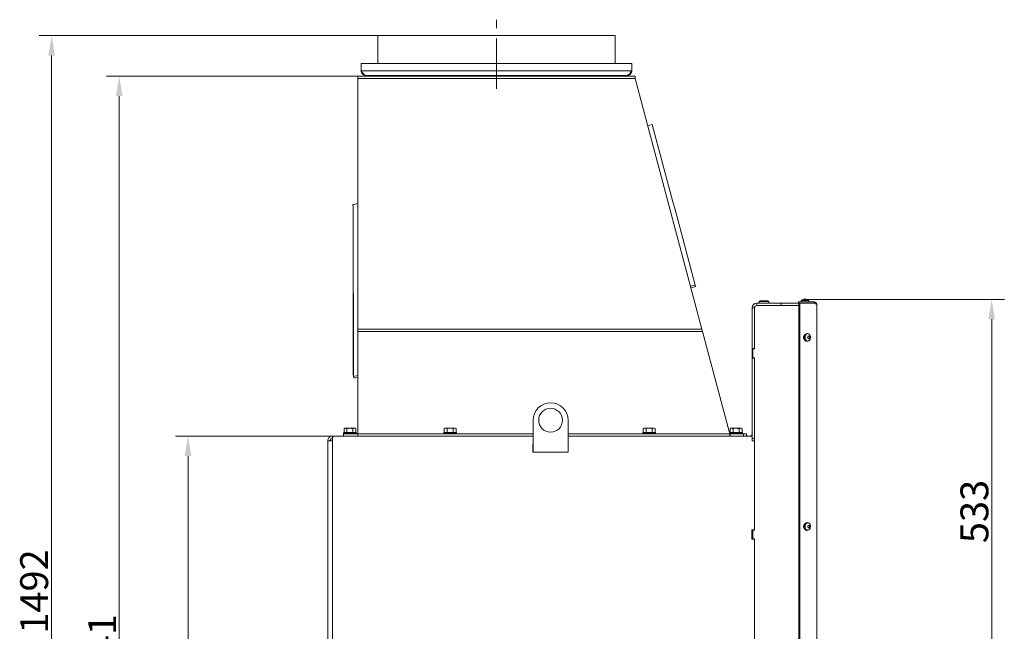
# Model space of a CAD drawing. Extents: x -4512 to -589, y -2967 to 401.
# Drawn here: x -1825 to -589, y -461 to 307 of the extents above; entities that cross this region are included whole.
import ezdxf

# ---------------------------------------------------------------- set-up
doc = ezdxf.new("R2010")
doc.units = 0
doc.header["$LTSCALE"] = 5
doc.linetypes.add('CENTERX2', pattern=[20.32, 12.7, -2.54, 2.54, -2.54])
doc.layers.add('Bemaßungen(Brunner)', color=7, linetype='Continuous', lineweight=25)
doc.layers.add('SLD-0', color=7, linetype='Continuous')
doc.styles.add('Brunner 2014', font='arial.ttf', dxfattribs={"height": 35})
doc.dimstyles.new('Brunner 2014', dxfattribs={"dimscale": 5, "dimtxt": 35, "dimasz": 5, "dimexe": 3.175, "dimexo": 0, "dimgap": 0.762, "dimtad": 1, "dimdec": 0, "dimrnd": 1e-08, "dimtxsty": 'Brunner 2014', "dimcen": 0.09, "dimdle": 10, "dimclrd": 7, "dimclre": 7, "dimclrt": 7, "dimadec": 1, "dimazin": 2, "dimtfac": 0.666667, "dimtdec": 0, "dimtmove": 0, "dimatfit": 3, "dimldrblk": 'Filled-1', "dimfxl": 1, "dimtolj": 1, "dimlwd": 5, "dimlwe": 5, "dimarcsym": 0})

# ---------------------------------------------------------------- blocks, each defined once
blk = doc.blocks.new('*D64')
at = {"layer": 'Defpoints', "color": 0, "lineweight": 5}
for p in [(-1431.7, -216.1), (-1613.8, -1205.1), (-1435.3, -1205.1)]:
    blk.add_point(p, dxfattribs=at)
at = {"layer": 'SLD-0', "color": 7, "linetype": 'Continuous', "lineweight": 5}
for p, q in [((-1431.7, -216.1), (-1629.7, -216.1)), ((-1613.8, -241.1), (-1613.8, -1180.1)), ((-1435.3, -1205.1), (-1629.7, -1205.1))]:
    blk.add_line(p, q, dxfattribs=at)
at = {"layer": 'SLD-0', "color": 7, "lineweight": 5}
for points in [[(-1618, -241.1), (-1609.6, -241.1), (-1613.8, -216.1)], [(-1618, -1180.1), (-1609.6, -1180.1), (-1613.8, -1205.1)]]:
    blk.add_solid(points, dxfattribs=at)
at = {"layer": 'SLD-0', "color": 7, "insert": (-1653.3, -653.2), "char_height": 35, "attachment_point": 2, "rotation": 90, "style": 'Brunner 2014'}
blk.add_mtext('\\A1;989', dxfattribs=at)
blk = doc.blocks.new('Filled-1')
at = {"color": 0}
for p, q in [((0, 0), (-1, 0.167)), ((-1, 0.167), (-1, -0.167)), ((-1, 0), (0, 0)), ((-1, -0.167), (0, 0))]:
    blk.add_line(p, q, dxfattribs=at)
at = {"color": 0, "flags": 128}
blk.add_lwpolyline([(-1, -0.167), (0, 0), (-1, 0.167), (-1, -0.167)], dxfattribs=at)
at = {"color": 0}
blk.add_solid([(-1, -0.167), (0, 0), (-1, 0.167), (-1, -0.167)], dxfattribs=at)
blk = doc.blocks.new('*D65')
at = {"layer": 'Defpoints', "color": 0, "lineweight": 5}
for p in [(-1400.4, 235.9), (-1700.2, -1205.1), (-1435.3, -1205.1)]:
    blk.add_point(p, dxfattribs=at)
at = {"layer": 'SLD-0', "color": 7, "linetype": 'Continuous', "lineweight": 5}
for p, q in [((-1400.4, 235.9), (-1716.1, 235.9)), ((-1700.2, 210.9), (-1700.2, -1180.1)), ((-1435.3, -1205.1), (-1716.1, -1205.1))]:
    blk.add_line(p, q, dxfattribs=at)
at = {"layer": 'SLD-0', "color": 7, "lineweight": 5}
for points in [[(-1704.4, 210.9), (-1696.1, 210.9), (-1700.2, 235.9)], [(-1704.4, -1180.1), (-1696.1, -1180.1), (-1700.2, -1205.1)]]:
    blk.add_solid(points, dxfattribs=at)
at = {"layer": 'SLD-0', "color": 7, "insert": (-1739.2, -492.5), "char_height": 35, "attachment_point": 2, "rotation": 90, "style": 'Brunner 2014'}
blk.add_mtext('\\A1;1441', dxfattribs=at)
blk = doc.blocks.new('*D66')
at = {"layer": 'Defpoints', "color": 0, "lineweight": 5}
for p in [(-1375.4, 286.9), (-1785.1, -1205.1), (-1435.3, -1205.1)]:
    blk.add_point(p, dxfattribs=at)
at = {"layer": 'SLD-0', "color": 7, "linetype": 'Continuous', "lineweight": 5}
for p, q in [((-1375.4, 286.9), (-1800.9, 286.9)), ((-1785.1, 261.9), (-1785.1, -1180.1)), ((-1435.3, -1205.1), (-1800.9, -1205.1))]:
    blk.add_line(p, q, dxfattribs=at)
at = {"layer": 'SLD-0', "color": 7, "lineweight": 5}
for points in [[(-1789.2, 261.9), (-1780.9, 261.9), (-1785.1, 286.9)], [(-1789.2, -1180.1), (-1780.9, -1180.1), (-1785.1, -1205.1)]]:
    blk.add_solid(points, dxfattribs=at)
at = {"layer": 'SLD-0', "color": 7, "insert": (-1824.6, -411.2), "char_height": 35, "attachment_point": 2, "rotation": 90, "style": 'Brunner 2014'}
blk.add_mtext('\\A1;1492', dxfattribs=at)
blk = doc.blocks.new('*D72')
at = {"layer": 'Bemaßungen(Brunner)', "color": 7, "linetype": 'Continuous', "lineweight": 5}
for p, q in [((-837.1, -44.3), (-588.5, -44.3)), ((-604.4, -69.3), (-604.4, -552.1)), ((-764.4, -577.1), (-588.5, -577.1))]:
    blk.add_line(p, q, dxfattribs=at)
at = {"layer": 'Bemaßungen(Brunner)', "color": 7, "lineweight": 5}
for points in [[(-608.6, -69.3), (-600.3, -69.3), (-604.4, -44.3)], [(-608.6, -552.1), (-600.3, -552.1), (-604.4, -577.1)]]:
    blk.add_solid(points, dxfattribs=at)
at = {"layer": 'Defpoints', "color": 0, "lineweight": 5}
for p in [(-837.1, -44.3), (-764.4, -577.1), (-604.4, -577.1)]:
    blk.add_point(p, dxfattribs=at)
at = {"layer": 'Bemaßungen(Brunner)', "color": 7, "lineweight": 5, "insert": (-626.1, -310.7), "char_height": 35, "attachment_point": 5, "rotation": 90, "style": 'Brunner 2014'}
blk.add_mtext('\\A1;533', dxfattribs=at)

msp = doc.modelspace()

# ---------------------------------------------------------------- linework, layer by layer
at = {"color": 7, "linetype": 'Continuous', "lineweight": 0}
for p, q in [((-1375.4, 286.9), (-1375.4, 251.9)), ((-1077.4, 286.9), (-1375.4, 286.9)), ((-1077.4, 251.9), (-1077.4, 286.9)), ((-1396.4, 242.9), (-1396.4, 251.9)), ((-1396.4, 251.9), (-1056.4, 251.9)), ((-1056.4, 242.9), (-1056.4, 251.9)), ((-1400.4, 233.1), (-1400.4, 235.9)), ((-1400.4, 235.9), (-1052.4, 235.9)), ((-1396.4, 242.9), (-1056.4, 242.9)), ((-1390.4, 236.9), (-1062.4, 236.9)), ((-1388.4, 236.9), (-1388.4, 235.9)), ((-1338.4, 236.9), (-1338.4, 235.9)), ((-1114.4, 236.9), (-1114.4, 235.9)), ((-1064.4, 236.9), (-1064.4, 235.9)), ((-1052.4, 235.9), (-1052.4, 233.1)), ((-1400.4, -81.6), (-1400.4, 233.1)), ((-1400.4, 233.1), (-1052.4, 233.1)), ((-968.5, -81.6), (-1052.4, 233.1)), ((-1030.7, 175.2), (-1036.6, 173.6)), ((-1004.7, 78.2), (-1030.7, 175.2)), ((-1400.4, 76.1), (-1407.1, 74.3)), ((-1407.1, 74.3), (-1406.5, 72.3)), ((-1004.7, 78.2), (-1002.1, 68.6)), ((-1406.5, -29.5), (-1406.5, 72.3)), ((-976.7, -26.3), (-1002.1, 68.6)), ((-1406.5, -29.5), (-1406.5, -34.6)), ((-1406.5, -34.6), (-1405.8, -39.5)), ((-1406.5, -34.6), (-1406.5, -36.8)), ((-1406.5, -36.8), (-1405.8, -39.5)), ((-1406.5, -138.5), (-1406.5, -36.8)), ((-982.8, -27.9), (-976.7, -26.3)), ((-976.1, -28.3), (-982.3, -30)), ((-976.7, -26.3), (-976.1, -28.3)), ((-1405.8, -141.3), (-1405.8, -39.5)), ((-899.4, -52.1), (-899.4, -49.1)), ((-899.4, -49.1), (-868.9, -49.1)), ((-895.4, -46.1), (-896.4, -47.1)), ((-896.4, -47.1), (-896.4, -49.1)), ((-884.4, -47.1), (-896.4, -47.1)), ((-895.4, -46.1), (-885.4, -46.1)), ((-884.4, -47.1), (-885.4, -46.1)), ((-884.4, -49.1), (-884.4, -47.1)), ((-868.9, -52.1), (-868.9, -49.1)), ((-868.9, -49.1), (-847.2, -49.1)), ((-847.2, -47.6), (-847.2, -49.1)), ((-827.2, -47.6), (-847.2, -47.6)), ((-827.2, -49.1), (-847.2, -49.1)), ((-846.5, -49.2), (-845.4, -49.2)), ((-846.5, -49.2), (-846.5, -947.1)), ((-845.4, -49.2), (-845.4, -947.1)), ((-827, -49.2), (-845.4, -49.2)), ((-843.7, -45.9), (-843.8, -47.6)), ((-843.7, -45.9), (-843.7, -45.9)), ((-834.2, -45.9), (-843.7, -45.9)), ((-840.2, -44.2), (-840.2, -44.2)), ((-839, -44.2), (-839, -44.2)), ((-838.8, -44.2), (-838.8, -44.2)), ((-837.7, -49.2), (-837.7, -49.1)), ((-837.6, -44.2), (-837.6, -44.2)), ((-834, -47.6), (-834.2, -45.9)), ((-829.4, -49.2), (-829.4, -49.1)), ((-827.2, -47.6), (-827.2, -49.1)), ((-825.1, -50), (-827, -49.2)), ((-902.4, -55.1), (-905.4, -55.1)), ((-905.4, -55.1), (-905.4, -106.1)), ((-902.4, -55.1), (-902.4, -106.6)), ((-902.4, -55.1), (-902.4, -106.1)), ((-871.2, -52.1), (-899.4, -52.1)), ((-899.4, -52.1), (-868.9, -52.1)), ((-868.1, -52.1), (-868.9, -52.1)), ((-868.1, -52.1), (-866.9, -52.1)), ((-846.5, -52.1), (-866.9, -52.1)), ((-824.2, -50.6), (-824.2, -577.1)), ((-1400.4, -81.6), (-968.5, -81.6)), ((-1400.4, -81.6), (-1400.4, -84.7)), ((-1400.4, -84.7), (-1400.4, -210.1)), ((-1400.4, -84.7), (-967.7, -84.7)), ((-968.5, -81.6), (-967.7, -84.7)), ((-967.7, -84.7), (-934.2, -210.1)), ((-835.1, -87.3), (-836.2, -87.2)), ((-836.2, -96.9), (-835.1, -96.8)), ((-835.1, -91.6), (-835.1, -91.6)), ((-835, -93), (-835, -93)), ((-834.3, -90.6), (-834.3, -90.6)), ((-834, -93.5), (-834, -93.5)), ((-833.3, -91.1), (-833.3, -91.1)), ((-833.1, -92.6), (-833.1, -92.6)), ((-902.4, -106.1), (-905.4, -106.1)), ((-905.4, -118.1), (-905.4, -106.1)), ((-904.4, -106.6), (-904.4, -117.6)), ((-902.4, -106.6), (-904.4, -106.6)), ((-905.4, -118.1), (-905.4, -219.1)), ((-902.4, -118.1), (-905.4, -118.1)), ((-904.4, -117.6), (-902.4, -117.6)), ((-902.4, -117.6), (-902.4, -334.1)), ((-902.4, -118.1), (-902.4, -219.1)), ((-1406, -140.6), (-1406.5, -138.5)), ((-1406.5, -138.5), (-1405.8, -141.3)), ((-1405.8, -141.3), (-1400.4, -139.8)), ((-1405.8, -141.3), (-1405.3, -143.3)), ((-1400.4, -142), (-1405.3, -143.3)), ((-1180.4, -196.1), (-1180.4, -236.1)), ((-1136.4, -236.1), (-1136.4, -196.1)), ((-1416.9, -206.2), (-1417.9, -206.7)), ((-1417.9, -211.5), (-1417.9, -206.7)), ((-1416.9, -206.2), (-1416.1, -206.2)), ((-1414.2, -206.7), (-1416.1, -206.2)), ((-1416.1, -206.2), (-1410.4, -206.2)), ((-1414.2, -211.5), (-1414.2, -206.7)), ((-1410.4, -206.2), (-1404.8, -206.2)), ((-1406.7, -211.5), (-1406.7, -206.7)), ((-1402.9, -206.7), (-1404.8, -206.2)), ((-1404.8, -206.2), (-1403.9, -206.2)), ((-1402.9, -206.7), (-1403.9, -206.2)), ((-1402.9, -211.5), (-1402.9, -206.7)), ((-1400.4, -210.1), (-1400.4, -213.1)), ((-1291.2, -206), (-1292.2, -206.5)), ((-1292.2, -211.3), (-1292.2, -206.5)), ((-1291.2, -206), (-1290.3, -206)), ((-1288.3, -206.5), (-1290.3, -206)), ((-1290.3, -206), (-1284.6, -206)), ((-1288.3, -211.3), (-1288.3, -206.5)), ((-1284.6, -206), (-1279, -206)), ((-1280.8, -211.3), (-1280.8, -206.5)), ((-1277.2, -206.5), (-1279, -206)), ((-1279, -206), (-1278.2, -206)), ((-1277.2, -206.5), (-1278.2, -206)), ((-1277.2, -211.3), (-1277.2, -206.5)), ((-1041.2, -206), (-1042.2, -206.5)), ((-1042.2, -211.3), (-1042.2, -206.5)), ((-1041.2, -206), (-1040.3, -206)), ((-1038.3, -206.5), (-1040.3, -206)), ((-1040.3, -206), (-1034.6, -206)), ((-1038.3, -211.3), (-1038.3, -206.5)), ((-1034.6, -206), (-1029, -206)), ((-1030.8, -211.3), (-1030.8, -206.5)), ((-1027.2, -206.5), (-1029, -206)), ((-1029, -206), (-1028.2, -206)), ((-1027.2, -206.5), (-1028.2, -206)), ((-1027.2, -211.3), (-1027.2, -206.5)), ((-934.2, -210.1), (-933.4, -213.1)), ((-931.9, -206.2), (-932.9, -206.7)), ((-932.9, -211.5), (-932.9, -206.7)), ((-931.9, -206.2), (-931, -206.2)), ((-929.2, -206.7), (-931, -206.2)), ((-931, -206.2), (-925.4, -206.2)), ((-929.2, -211.5), (-929.2, -206.7)), ((-925.4, -206.2), (-919.8, -206.2)), ((-921.7, -211.5), (-921.7, -206.7)), ((-917.9, -206.7), (-919.8, -206.2)), ((-919.8, -206.2), (-918.9, -206.2)), ((-917.9, -206.7), (-918.9, -206.2)), ((-917.9, -211.5), (-917.9, -206.7)), ((-1432.4, -222.1), (-1438.4, -222.1)), ((-1438.4, -222.1), (-1438.4, -1205.1)), ((-1432.4, -216.1), (-1432.4, -219.1)), ((-1431.7, -216.1), (-1432.4, -216.1)), ((-1432.2, -219.1), (-1432.4, -219.1)), ((-1432.4, -1199.1), (-1432.4, -222.1)), ((-1180.4, -216.1), (-1431.7, -216.1)), ((-1417.9, -211.5), (-1418.4, -212)), ((-1418.4, -212), (-1418.4, -213.1)), ((-1402.4, -212), (-1418.4, -212)), ((-1418.4, -216.1), (-1418.4, -213.1)), ((-1418.4, -213.1), (-1400.6, -213.1)), ((-1417.9, -211.5), (-1402.9, -211.5)), ((-1417.9, -211.5), (-1417.9, -211.5)), ((-1414.2, -211.5), (-1414.2, -211.5)), ((-1414.2, -211.5), (-1414.2, -211.5)), ((-1406.7, -211.5), (-1406.7, -211.5)), ((-1406.7, -211.5), (-1406.7, -211.5)), ((-1402.4, -212), (-1402.9, -211.5)), ((-1402.9, -211.5), (-1402.9, -211.5)), ((-1402.4, -213.1), (-1402.4, -212)), ((-1400.6, -216.1), (-1400.6, -213.1)), ((-1400.6, -213.1), (-1400.4, -213.1)), ((-1400.6, -215.1), (-1400.4, -215.1)), ((-1400.4, -213.1), (-1400.4, -216.1)), ((-1400.4, -213.1), (-1180.4, -213.1)), ((-1292.2, -211.5), (-1292.7, -212)), ((-1292.7, -212), (-1292.7, -213.1)), ((-1289.9, -212), (-1292.7, -212)), ((-1292.2, -211.3), (-1288.3, -211.3)), ((-1292.2, -211.5), (-1289.6, -211.5)), ((-1276.7, -212), (-1289.9, -212)), ((-1289.6, -211.5), (-1277.2, -211.5)), ((-1288.3, -211.3), (-1280.8, -211.3)), ((-1288.1, -211.3), (-1288.1, -211.5)), ((-1281.3, -211.5), (-1281.3, -211.3)), ((-1280.8, -211.3), (-1277.2, -211.3)), ((-1276.7, -212), (-1277.2, -211.5)), ((-1276.7, -213.1), (-1276.7, -212)), ((-1136.4, -213.1), (-933.4, -213.1)), ((-905.4, -216.1), (-1136.4, -216.1)), ((-1042.2, -211.5), (-1042.7, -212)), ((-1042.7, -212), (-1042.7, -213.1)), ((-1039.9, -212), (-1042.7, -212)), ((-1042.2, -211.3), (-1038.3, -211.3)), ((-1042.2, -211.5), (-1039.6, -211.5)), ((-1026.7, -212), (-1039.9, -212)), ((-1039.6, -211.5), (-1027.2, -211.5)), ((-1038.3, -211.3), (-1030.8, -211.3)), ((-1038.1, -211.3), (-1038.1, -211.5)), ((-1031.3, -211.5), (-1031.3, -211.3)), ((-1030.8, -211.3), (-1027.2, -211.3)), ((-1026.7, -212), (-1027.2, -211.5)), ((-1026.7, -213.1), (-1026.7, -212)), ((-932.9, -211.5), (-933.4, -212)), ((-933.4, -212), (-933.4, -213.1)), ((-917.4, -212), (-933.4, -212)), ((-932.8, -213.1), (-933.4, -213.1)), ((-933.4, -213.1), (-933.4, -216.1)), ((-933.4, -215.1), (-932.8, -215.1)), ((-932.9, -211.5), (-917.9, -211.5)), ((-932.9, -211.5), (-932.9, -211.5)), ((-932.8, -216.1), (-932.8, -213.1)), ((-916.3, -213.1), (-932.8, -213.1)), ((-929.2, -211.5), (-929.2, -211.5)), ((-929.2, -211.5), (-929.2, -211.5)), ((-921.7, -211.5), (-921.7, -211.5)), ((-921.7, -211.5), (-921.7, -211.5)), ((-917.4, -212), (-917.9, -211.5)), ((-917.9, -211.5), (-917.9, -211.5)), ((-917.4, -213.1), (-917.4, -212)), ((-916.3, -216.1), (-916.3, -213.1)), ((-916.3, -213.1), (-912.3, -213.1)), ((-912.3, -213.1), (-912.3, -216.1)), ((-912.3, -215.1), (-911.4, -215.1)), ((-911.4, -215.1), (-911.4, -216.1)), ((-905.4, -219.1), (-905.4, -222.1)), ((-905.4, -219.1), (-902.4, -219.1)), ((-902.4, -222.1), (-905.4, -222.1)), ((-902.4, -333.6), (-902.4, -222.1)), ((-1180.6, -236.3), (-1180.6, -226.1)), ((-1180.6, -226.1), (-1180.4, -226.1)), ((-1136.4, -226.1), (-1136.2, -226.1)), ((-1136.2, -226.1), (-1136.2, -236.3)), ((-1170.4, -236.3), (-1180.6, -236.3)), ((-1180.4, -236.1), (-1136.4, -236.1)), ((-1170.4, -236.1), (-1170.4, -236.3)), ((-1146.4, -236.3), (-1146.4, -236.1)), ((-1136.2, -236.3), (-1146.4, -236.3)), ((-902.4, -333.6), (-905.7, -333.6)), ((-905.7, -333.6), (-905.7, -345.6)), ((-835.1, -324.8), (-836.2, -324.7)), ((-835.1, -329.1), (-835.1, -329.1)), ((-835, -330.5), (-835, -330.5)), ((-834.3, -328.1), (-834.3, -328.1)), ((-834, -331), (-834, -331)), ((-833.3, -328.6), (-833.3, -328.6)), ((-833.1, -330.1), (-833.1, -330.1)), ((-905.7, -345.6), (-902.4, -345.6)), ((-904.4, -334.1), (-904.4, -345.1)), ((-902.4, -334.1), (-904.4, -334.1)), ((-904.4, -345.1), (-902.4, -345.1)), ((-902.4, -345.1), (-902.4, -561.6)), ((-902.4, -561.1), (-902.4, -345.6)), ((-836.2, -334.4), (-835.1, -334.3))]:
    msp.add_line(p, q, dxfattribs=at)
at = {"color": 8, "linetype": 'Continuous', "lineweight": 0}
for p, q in [((-835, -90.6), (-835, -90.6)), ((-834.7, -93.9), (-834.5, -93.9)), ((-835, -328.1), (-835, -328.1))]:
    msp.add_line(p, q, dxfattribs=at)
at = {"color": 7, "linetype": 'Continuous', "lineweight": 0, "flags": 128}
for points in [[(-839, -88.7), (-839.2, -88.8), (-840, -89.4), (-840.5, -90.3), (-840.8, -91.5), (-840.8, -92.7), (-840.5, -93.8), (-840, -94.7), (-839.2, -95.4), (-839, -95.5)], [(-836.2, -96.9), (-836.9, -96.9), (-837.8, -96.6), (-838.6, -95.9), (-839.3, -95), (-839.7, -93.8), (-840, -92.5), (-839.9, -91.2), (-839.6, -89.9), (-839.1, -88.8), (-838.4, -87.9), (-837.5, -87.4), (-836.6, -87.2), (-836.2, -87.2)], [(-833.2, -95.7), (-833.9, -96.4), (-834.8, -96.8), (-835.7, -96.8), (-836.6, -96.5), (-837.4, -95.8), (-838.1, -94.9), (-838.5, -93.8), (-838.7, -92.5), (-838.7, -91.2), (-838.4, -90), (-837.9, -88.9), (-837.2, -88.1), (-836.3, -87.5), (-835.4, -87.3), (-834.5, -87.5), (-833.7, -87.9), (-832.9, -88.7), (-832.4, -89.8), (-832.1, -91), (-832, -92.3), (-832.2, -93.5), (-832.6, -94.7), (-833.2, -95.7)], [(-839, -326.2), (-839.2, -326.3), (-840, -326.9), (-840.5, -327.8), (-840.8, -329), (-840.8, -330.2), (-840.5, -331.3), (-840, -332.2), (-839.2, -332.9), (-839, -333)], [(-836.2, -334.4), (-836.9, -334.4), (-837.8, -334.1), (-838.6, -333.4), (-839.3, -332.5), (-839.7, -331.3), (-840, -330), (-839.9, -328.7), (-839.6, -327.4), (-839.1, -326.3), (-838.4, -325.4), (-837.5, -324.9), (-836.6, -324.7), (-836.2, -324.7)], [(-833.2, -333.2), (-833.9, -333.9), (-834.8, -334.3), (-835.7, -334.3), (-836.6, -334), (-837.4, -333.3), (-838.1, -332.4), (-838.5, -331.3), (-838.7, -330), (-838.7, -328.7), (-838.4, -327.5), (-837.9, -326.4), (-837.2, -325.6), (-836.3, -325), (-835.4, -324.8), (-834.5, -325), (-833.7, -325.4), (-832.9, -326.2), (-832.4, -327.3), (-832.1, -328.5), (-832, -329.8), (-832.2, -331), (-832.6, -332.2), (-833.2, -333.2)]]:
    msp.add_lwpolyline(points, dxfattribs=at)
at = {"color": 7, "linetype": 'Continuous', "lineweight": 0}
msp.add_circle((-1158.4, -196.1), 15, dxfattribs=at)
for centre, radius, start, end in [((-899.4, -55.1), 6, 90, 180), ((-838.9, -51.1), 7, 105.5195, 132.8093), ((-838.9, -51.1), 7, 47.1907, 74.4828), ((-899.4, -55.1), 3, 90, 180), ((-1158.4, -196.1), 22, 0, 180), ((-908.4, -213.1), 3, 270, 0)]:
    msp.add_arc(centre, radius, start, end, dxfattribs=at)
for points, knots in [([(-1390.4, 236.9), (-1390.9, 237), (-1392, 237.2), (-1393.5, 238.7), (-1395, 240.7), (-1396, 242.2), (-1396.4, 242.9)], [0, 0, 0, 0, 0.254649, 0.509541, 0.764434, 1, 1, 1, 1]), ([(-1062.4, 236.9), (-1061.7, 237), (-1060.3, 237.2), (-1058.4, 238.3), (-1057.1, 239.9), (-1056.5, 241.6), (-1056.4, 242.6), (-1056.4, 242.9)], [0, 0, 0, 0, 0.224658, 0.449353, 0.674048, 0.898743, 1, 1, 1, 1]), ([(-840.7, -44.3), (-840.8, -44.3), (-840.8, -44.3), (-840.8, -44.3), (-840.9, -44.3), (-840.8, -44.3), (-840.8, -44.3), (-840.8, -44.3), (-840.8, -44.3)], [0, 0, 0, 0, 0.173551, 0.347889, 0.518434, 0.685848, 0.853527, 1, 1, 1, 1]), ([(-840.2, -44.2), (-840.3, -44.2), (-840.5, -44.2), (-840.7, -44.3), (-840.7, -44.3)], [0, 0, 0, 0, 0.687831, 1, 1, 1, 1]), ([(-839.9, -44.3), (-839.9, -44.3), (-840, -44.2), (-840.1, -44.2), (-840.2, -44.2)], [0, 0, 0, 0, 0.687999, 1, 1, 1, 1]), ([(-839.6, -44.3), (-839.6, -44.3), (-839.6, -44.3), (-839.7, -44.3), (-839.8, -44.3), (-839.8, -44.3), (-839.9, -44.3), (-839.9, -44.3), (-839.9, -44.3)], [0, 0, 0, 0, 0.173602, 0.347939, 0.518483, 0.685896, 0.853576, 1, 1, 1, 1]), ([(-838.8, -44.2), (-839, -44.2), (-839.3, -44.2), (-839.5, -44.3), (-839.6, -44.3)], [0, 0, 0, 0, 0.6878685, 1, 1, 1, 1]), ([(-838, -44.3), (-838.2, -44.3), (-838.5, -44.2), (-838.7, -44.2), (-838.8, -44.2)], [0, 0, 0, 0, 0.687973, 1, 1, 1, 1]), ([(-837.7, -44.3), (-837.7, -44.3), (-837.8, -44.3), (-837.8, -44.3), (-837.8, -44.3), (-837.9, -44.3), (-838, -44.3), (-838, -44.3), (-838, -44.3)], [0, 0, 0, 0, 0.173655, 0.347991, 0.518533, 0.685946, 0.853626, 1, 1, 1, 1]), ([(-837.6, -44.2), (-837.6, -44.2), (-837.7, -44.2), (-837.7, -44.3), (-837.7, -44.3)], [0, 0, 0, 0, 0.687829, 1, 1, 1, 1]), ([(-837.1, -44.3), (-837.2, -44.3), (-837.4, -44.2), (-837.5, -44.2), (-837.6, -44.2)], [0, 0, 0, 0, 0.687947, 1, 1, 1, 1]), ([(-824.2, -50.6), (-824.2, -50.5), (-824.2, -50.2), (-824.3, -49.8), (-824.4, -49.4), (-824.6, -49.1), (-824.7, -48.9), (-824.9, -48.6), (-825.2, -48.4), (-825.4, -48.1), (-825.7, -48), (-826.1, -47.8), (-826.4, -47.7), (-826.7, -47.6), (-826.9, -47.6), (-827.2, -47.6), (-827.2, -47.6)], [0, 0, 0, 0, 0.0600131, 0.1809049, 0.2418482, 0.3129106, 0.3843994, 0.4563956, 0.5288157, 0.6044438, 0.6806296, 0.7575151, 0.8350193, 0.8760915, 0.9585613, 1, 1, 1, 1]), ([(-826.1, -49.6), (-826.1, -49.5), (-826.2, -49.4), (-826.4, -49.3), (-826.7, -49.2), (-826.8, -49.1), (-827, -49.1), (-827.1, -49.1), (-827.2, -49.1), (-827.2, -49.1)], [0, 0, 0, 0, 0.16384, 0.380487, 0.599092, 0.70917, 0.820083, 0.909948, 1, 1, 1, 1]), ([(-835.5, -92.6), (-835.5, -92.5), (-835.5, -92.5), (-835.6, -92.5), (-835.6, -92.4), (-835.6, -92.3), (-835.5, -92.3), (-835.5, -92.2), (-835.5, -92.2)], [0, 0, 0, 0, 0.173602, 0.347939, 0.518483, 0.685896, 0.853576, 1, 1, 1, 1]), ([(-835.5, -92.2), (-835.4, -92.1), (-835.2, -91.9), (-835.2, -91.6), (-835.1, -91.6)], [0, 0, 0, 0, 0.687999, 1, 1, 1, 1]), ([(-835, -93), (-835.1, -92.9), (-835.2, -92.7), (-835.4, -92.6), (-835.5, -92.6)], [0, 0, 0, 0, 0.687868, 1, 1, 1, 1]), ([(-835.1, -90.8), (-835.1, -90.7), (-835.2, -90.7), (-835.1, -90.6), (-835.1, -90.6), (-835.1, -90.6), (-835, -90.5), (-835, -90.6), (-835, -90.6)], [0, 0, 0, 0, 0.173551, 0.347889, 0.518434, 0.685848, 0.853527, 1, 1, 1, 1]), ([(-835.1, -91.6), (-835.1, -91.4), (-835.1, -91.1), (-835.1, -90.9), (-835.1, -90.8)], [0, 0, 0, 0, 0.687831, 1, 1, 1, 1]), ([(-835, -90.6), (-834.8, -90.6), (-834.6, -90.6), (-834.4, -90.6), (-834.3, -90.6)], [0, 0, 0, 0, 0.6879474, 1, 1, 1, 1]), ([(-834.8, -93.7), (-834.8, -93.6), (-834.8, -93.3), (-834.9, -93.1), (-835, -93)], [0, 0, 0, 0, 0.687973, 1, 1, 1, 1]), ([(-834.5, -93.9), (-834.6, -93.9), (-834.6, -93.9), (-834.6, -93.9), (-834.7, -93.9), (-834.7, -93.8), (-834.7, -93.8), (-834.8, -93.8), (-834.8, -93.7)], [0, 0, 0, 0, 0.1736553, 0.3479906, 0.518533, 0.6859457, 0.8536264, 1, 1, 1, 1]), ([(-834, -93.5), (-834.1, -93.6), (-834.3, -93.7), (-834.5, -93.8), (-834.5, -93.9)], [0, 0, 0, 0, 0.687829, 1, 1, 1, 1]), ([(-834.3, -90.6), (-834.2, -90.5), (-834, -90.5), (-833.9, -90.3), (-833.9, -90.3)], [0, 0, 0, 0, 0.6878291, 1, 1, 1, 1]), ([(-833.5, -93.6), (-833.6, -93.5), (-833.7, -93.5), (-833.9, -93.5), (-834, -93.5)], [0, 0, 0, 0, 0.687947, 1, 1, 1, 1]), ([(-833.9, -90.3), (-833.9, -90.3), (-833.9, -90.2), (-833.8, -90.2), (-833.8, -90.2), (-833.7, -90.3), (-833.7, -90.3), (-833.7, -90.4), (-833.7, -90.4)], [0, 0, 0, 0, 0.173655, 0.347991, 0.518533, 0.685946, 0.853626, 1, 1, 1, 1]), ([(-833.7, -90.4), (-833.6, -90.6), (-833.5, -90.8), (-833.4, -91), (-833.3, -91.1)], [0, 0, 0, 0, 0.687973, 1, 1, 1, 1]), ([(-833.3, -93.4), (-833.3, -93.4), (-833.3, -93.4), (-833.3, -93.5), (-833.3, -93.5), (-833.4, -93.6), (-833.4, -93.6), (-833.4, -93.6), (-833.5, -93.6)], [0, 0, 0, 0, 0.173551, 0.347889, 0.518434, 0.685848, 0.853527, 1, 1, 1, 1]), ([(-833.3, -91.1), (-833.3, -91.2), (-833.1, -91.4), (-833, -91.5), (-833, -91.6)], [0, 0, 0, 0, 0.687868, 1, 1, 1, 1]), ([(-833.1, -92.6), (-833.2, -92.7), (-833.2, -93), (-833.3, -93.3), (-833.3, -93.4)], [0, 0, 0, 0, 0.687831, 1, 1, 1, 1]), ([(-832.9, -91.9), (-833, -92), (-833.1, -92.2), (-833.1, -92.5), (-833.1, -92.6)], [0, 0, 0, 0, 0.687999, 1, 1, 1, 1]), ([(-833, -91.6), (-832.9, -91.6), (-832.9, -91.6), (-832.9, -91.7), (-832.9, -91.7), (-832.9, -91.8), (-832.9, -91.8), (-832.9, -91.9), (-832.9, -91.9)], [0, 0, 0, 0, 0.1736021, 0.347939, 0.5184828, 0.6858959, 0.8535759, 1, 1, 1, 1]), ([(-1416.1, -206.2), (-1416.1, -206.2), (-1416.7, -206.2), (-1417.4, -206.5), (-1417.9, -206.7)], [0, 0, 0, 0, 0.070215, 1, 1, 1, 1]), ([(-1410.4, -206.2), (-1410.7, -206.2), (-1412, -206.2), (-1413.2, -206.5), (-1414.2, -206.7)], [0, 0, 0, 0, 0.235696, 1, 1, 1, 1]), ([(-1406.7, -206.7), (-1406.9, -206.7), (-1408.2, -206.3), (-1409.4, -206.2), (-1410.4, -206.2)], [0, 0, 0, 0, 0.215894, 1, 1, 1, 1]), ([(-1404.8, -206.2), (-1404.8, -206.2), (-1405.5, -206.2), (-1406.1, -206.5), (-1406.7, -206.7)], [0, 0, 0, 0, 0.070215, 1, 1, 1, 1]), ([(-1290.3, -206), (-1290.3, -206), (-1291, -206), (-1291.6, -206.3), (-1292.2, -206.5)], [0, 0, 0, 0, 0.070215, 1, 1, 1, 1]), ([(-1284.6, -206), (-1284.9, -206), (-1286.2, -206), (-1287.4, -206.3), (-1288.3, -206.5)], [0, 0, 0, 0, 0.2356956, 1, 1, 1, 1]), ([(-1280.8, -206.5), (-1281.1, -206.5), (-1282.3, -206.1), (-1283.6, -206), (-1284.6, -206)], [0, 0, 0, 0, 0.215894, 1, 1, 1, 1]), ([(-1279, -206), (-1279.1, -206), (-1279.7, -206), (-1280.3, -206.3), (-1280.8, -206.5)], [0, 0, 0, 0, 0.0702148, 1, 1, 1, 1]), ([(-1040.3, -206), (-1040.3, -206), (-1041, -206), (-1041.6, -206.3), (-1042.2, -206.5)], [0, 0, 0, 0, 0.070215, 1, 1, 1, 1]), ([(-1034.6, -206), (-1034.9, -206), (-1036.2, -206), (-1037.4, -206.3), (-1038.3, -206.5)], [0, 0, 0, 0, 0.235696, 1, 1, 1, 1]), ([(-1030.8, -206.5), (-1031.1, -206.5), (-1032.3, -206.1), (-1033.6, -206), (-1034.6, -206)], [0, 0, 0, 0, 0.2158943, 1, 1, 1, 1]), ([(-1029, -206), (-1029.1, -206), (-1029.7, -206), (-1030.3, -206.3), (-1030.8, -206.5)], [0, 0, 0, 0, 0.070215, 1, 1, 1, 1]), ([(-931, -206.2), (-931.1, -206.2), (-931.7, -206.2), (-932.3, -206.5), (-932.9, -206.7)], [0, 0, 0, 0, 0.070215, 1, 1, 1, 1]), ([(-925.4, -206.2), (-925.7, -206.2), (-927, -206.2), (-928.2, -206.5), (-929.2, -206.7)], [0, 0, 0, 0, 0.235696, 1, 1, 1, 1]), ([(-921.7, -206.7), (-921.9, -206.7), (-923.1, -206.3), (-924.4, -206.2), (-925.4, -206.2)], [0, 0, 0, 0, 0.215894, 1, 1, 1, 1]), ([(-919.8, -206.2), (-919.8, -206.2), (-920.5, -206.2), (-921.1, -206.5), (-921.7, -206.7)], [0, 0, 0, 0, 0.070215, 1, 1, 1, 1]), ([(-1432.4, -216.1), (-1433.1, -216.1), (-1434.5, -216.3), (-1436.3, -217.3), (-1437.6, -218.8), (-1438.3, -220.5), (-1438.4, -221.6), (-1438.4, -222.1)], [0, 0, 0, 0, 0.215298, 0.430598, 0.645899, 0.861199, 1, 1, 1, 1]), ([(-1432.4, -219.1), (-1432.8, -219.1), (-1433.4, -219.2), (-1434.4, -219.7), (-1435, -220.5), (-1435.4, -221.3), (-1435.4, -221.9), (-1435.4, -222.1)], [0, 0, 0, 0, 0.217131, 0.434261, 0.651371, 0.868481, 1, 1, 1, 1]), ([(-1432.4, -222.1), (-1432.4, -221.4), (-1432.3, -220), (-1432.1, -218.2), (-1432, -216.9), (-1431.8, -216.2), (-1431.7, -216.1), (-1431.7, -216.1)], [0, 0, 0, 0, 0.215298, 0.430598, 0.645899, 0.861199, 1, 1, 1, 1]), ([(-835.5, -330.1), (-835.5, -330), (-835.5, -330), (-835.6, -330), (-835.6, -329.9), (-835.6, -329.8), (-835.5, -329.8), (-835.5, -329.7), (-835.5, -329.7)], [0, 0, 0, 0, 0.1736021, 0.347939, 0.5184828, 0.6858959, 0.8535759, 1, 1, 1, 1]), ([(-835.5, -329.7), (-835.4, -329.6), (-835.2, -329.4), (-835.2, -329.1), (-835.1, -329.1)], [0, 0, 0, 0, 0.687999, 1, 1, 1, 1]), ([(-835, -330.5), (-835.1, -330.4), (-835.2, -330.2), (-835.4, -330.1), (-835.5, -330.1)], [0, 0, 0, 0, 0.687868, 1, 1, 1, 1]), ([(-835.1, -328.3), (-835.1, -328.2), (-835.2, -328.2), (-835.1, -328.1), (-835.1, -328.1), (-835.1, -328.1), (-835, -328), (-835, -328.1), (-835, -328.1)], [0, 0, 0, 0, 0.173551, 0.347889, 0.518434, 0.685848, 0.853527, 1, 1, 1, 1]), ([(-835.1, -329.1), (-835.1, -328.9), (-835.1, -328.6), (-835.1, -328.4), (-835.1, -328.3)], [0, 0, 0, 0, 0.687831, 1, 1, 1, 1]), ([(-835, -328.1), (-834.8, -328.1), (-834.6, -328.1), (-834.4, -328.1), (-834.3, -328.1)], [0, 0, 0, 0, 0.687947, 1, 1, 1, 1]), ([(-834.8, -331.2), (-834.8, -331.1), (-834.8, -330.8), (-834.9, -330.6), (-835, -330.5)], [0, 0, 0, 0, 0.6879732, 1, 1, 1, 1]), ([(-834.5, -331.4), (-834.6, -331.4), (-834.6, -331.4), (-834.6, -331.4), (-834.7, -331.4), (-834.7, -331.3), (-834.7, -331.3), (-834.8, -331.3), (-834.8, -331.2)], [0, 0, 0, 0, 0.173655, 0.347991, 0.518533, 0.685946, 0.853626, 1, 1, 1, 1]), ([(-834, -331), (-834.1, -331.1), (-834.3, -331.2), (-834.5, -331.3), (-834.5, -331.4)], [0, 0, 0, 0, 0.687829, 1, 1, 1, 1]), ([(-834.3, -328.1), (-834.2, -328), (-834, -328), (-833.9, -327.8), (-833.9, -327.8)], [0, 0, 0, 0, 0.687829, 1, 1, 1, 1]), ([(-833.5, -331.1), (-833.6, -331), (-833.7, -331), (-833.9, -331), (-834, -331)], [0, 0, 0, 0, 0.687947, 1, 1, 1, 1]), ([(-833.9, -327.8), (-833.9, -327.8), (-833.9, -327.7), (-833.8, -327.7), (-833.8, -327.7), (-833.7, -327.8), (-833.7, -327.8), (-833.7, -327.9), (-833.7, -327.9)], [0, 0, 0, 0, 0.173655, 0.347991, 0.518533, 0.685946, 0.853626, 1, 1, 1, 1]), ([(-833.7, -327.9), (-833.6, -328.1), (-833.5, -328.3), (-833.4, -328.5), (-833.3, -328.6)], [0, 0, 0, 0, 0.687973, 1, 1, 1, 1]), ([(-833.3, -330.9), (-833.3, -330.9), (-833.3, -330.9), (-833.3, -331), (-833.3, -331), (-833.4, -331.1), (-833.4, -331.1), (-833.4, -331.1), (-833.5, -331.1)], [0, 0, 0, 0, 0.173551, 0.347889, 0.518434, 0.685848, 0.853527, 1, 1, 1, 1]), ([(-833.3, -328.6), (-833.3, -328.7), (-833.1, -328.9), (-833, -329), (-833, -329.1)], [0, 0, 0, 0, 0.687868, 1, 1, 1, 1]), ([(-833.1, -330.1), (-833.2, -330.2), (-833.2, -330.5), (-833.3, -330.8), (-833.3, -330.9)], [0, 0, 0, 0, 0.687831, 1, 1, 1, 1]), ([(-832.9, -329.4), (-833, -329.5), (-833.1, -329.7), (-833.1, -330), (-833.1, -330.1)], [0, 0, 0, 0, 0.687999, 1, 1, 1, 1]), ([(-833, -329.1), (-832.9, -329.1), (-832.9, -329.1), (-832.9, -329.2), (-832.9, -329.2), (-832.9, -329.3), (-832.9, -329.3), (-832.9, -329.4), (-832.9, -329.4)], [0, 0, 0, 0, 0.173602, 0.347939, 0.518483, 0.685896, 0.853576, 1, 1, 1, 1])]:
    msp.add_open_spline(points, degree=3, knots=knots, dxfattribs=at)
for points in [[(-1396.4, 242.9), (-1396.3, 242.2), (-1396.2, 240.6), (-1394.8, 238.6), (-1392.8, 237.2), (-1391.2, 237), (-1390.4, 236.9)], [(-1056.4, 242.9), (-1056.9, 242.2), (-1057.9, 240.6), (-1059.4, 238.6), (-1060.9, 237.2), (-1061.9, 237), (-1062.4, 236.9)], [(-825.1, -50), (-825, -50.1), (-824.7, -50.2), (-824.4, -50.3), (-824.3, -50.4), (-824.2, -50.5), (-824.2, -50.6)]]:
    msp.add_open_spline(points, degree=3, dxfattribs=at)
at = {"layer": 'SLD-0', "linetype": 'CENTERX2', "lineweight": 0}
msp.add_line((-1226.4, 219.9), (-1226.4, 306.9), dxfattribs=at)

# ---------------------------------------------------------------- dimensions: what is measured, and where the dimension line sits
at = {"layer": 'Bemaßungen(Brunner)', "lineweight": 5}
dim = msp.add_linear_dim(base=(-604.4, -577.1), p1=(-837.1, -44.3), p2=(-764.4, -577.1), angle=90, dimstyle='Brunner 2014', dxfattribs=at)
dim.commit()
dim.dimension.update_dxf_attribs({"geometry": '*D72', "text_midpoint": (-626.1, -310.7)})
at = {"layer": 'SLD-0'}
for base, p1, picture, middle in [((-1785.1, -1205.1), (-1375.4, 286.9), '*D66', (-1785.1, -411.2)), ((-1700.2, -1205.1), (-1400.4, 235.9), '*D65', (-1700.2, -492.5)), ((-1613.8, -1205.1), (-1431.7, -216.1), '*D64', (-1613.8, -653.2))]:
    dim = msp.add_linear_dim(base=base, p1=p1, p2=(-1435.3, -1205.1), angle=90, dimstyle='Brunner 2014', dxfattribs=at)
    dim.commit()
    dim.dimension.update_dxf_attribs({"geometry": picture, "text_midpoint": middle, "dimtype": 160})

doc.saveas('drawing.dxf')
